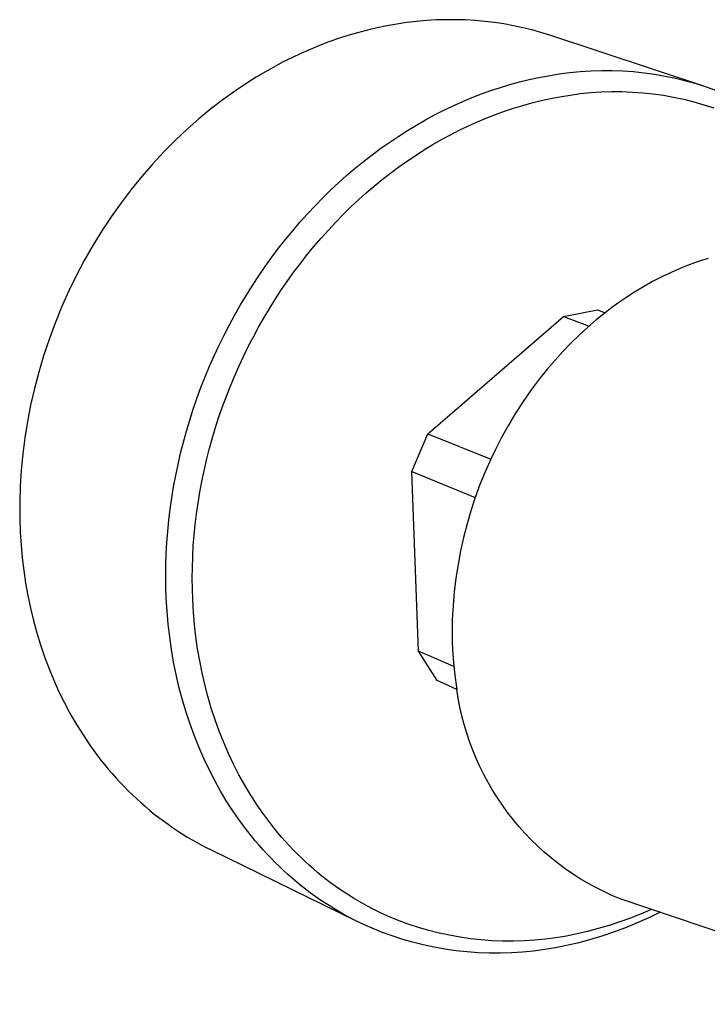
# Model space of a CAD drawing. Units: millimetres. Extents: x -257 to 292, y -242 to 165.
# Drawn here: x -257 to -205, y -241 to -167 of the extents above; entities that cross this region are included whole.
import ezdxf

# ---------------------------------------------------------------- set-up
doc = ezdxf.new("R2010")
doc.units = ezdxf.units.MM
doc.header["$MEASUREMENT"] = 0
doc.layers.add('Default', color=7, linetype='Continuous', true_color=0x000000)

msp = doc.modelspace()

# ---------------------------------------------------------------- linework, layer by layer
at = {"layer": 'Default', "color": 7, "true_color": 0xffffff}
for p, q in [((-226.301, -167.423), (-227.043, -167.489)), ((-225.56, -167.379), (-226.301, -167.423)), ((-224.82, -167.357), (-225.56, -167.379)), ((-224.082, -167.356), (-224.82, -167.357)), ((-223.348, -167.377), (-224.082, -167.356)), ((-222.618, -167.421), (-223.348, -167.377)), ((-221.892, -167.486), (-222.618, -167.421)), ((-230.741, -168.141), (-231.473, -168.334)), ((-230.006, -167.969), (-230.741, -168.141)), ((-229.268, -167.817), (-230.006, -167.969)), ((-228.527, -167.687), (-229.268, -167.817)), ((-227.786, -167.577), (-228.527, -167.687)), ((-227.043, -167.489), (-227.786, -167.577)), ((-221.171, -167.572), (-221.892, -167.486)), ((-220.457, -167.68), (-221.171, -167.572)), ((-219.749, -167.81), (-220.457, -167.68)), ((-219.048, -167.96), (-219.749, -167.81)), ((-218.355, -168.13), (-219.048, -167.96)), ((-217.672, -168.321), (-218.355, -168.13)), ((-232.923, -168.78), (-233.64, -169.032)), ((-232.2, -168.547), (-232.923, -168.78)), ((-231.473, -168.334), (-232.2, -168.547)), ((-216.997, -168.532), (-217.672, -168.321)), ((-205.414, -172.349), (-216.997, -168.532)), ((-235.054, -169.592), (-235.751, -169.899)), ((-234.351, -169.303), (-235.054, -169.592)), ((-233.64, -169.032), (-234.351, -169.303)), ((-236.439, -170.223), (-237.119, -170.564)), ((-235.751, -169.899), (-236.439, -170.223)), ((-237.789, -170.92), (-238.45, -171.293)), ((-237.119, -170.564), (-237.789, -170.92)), ((-213.913, -171.199), (-213.111, -171.174)), ((-213.111, -171.174), (-212.309, -171.176)), ((-212.309, -171.176), (-211.507, -171.205)), ((-239.101, -171.68), (-239.742, -172.081)), ((-238.45, -171.293), (-239.101, -171.68)), ((-219.291, -172.044), (-218.565, -171.867)), ((-218.565, -171.867), (-217.834, -171.71)), ((-217.834, -171.71), (-217.099, -171.573)), ((-217.099, -171.573), (-216.307, -171.439)), ((-216.307, -171.439), (-215.512, -171.332)), ((-215.512, -171.332), (-214.714, -171.252)), ((-214.714, -171.252), (-213.913, -171.199)), ((-211.507, -171.205), (-210.707, -171.262)), ((-210.707, -171.262), (-209.909, -171.345)), ((-209.909, -171.345), (-209.115, -171.456)), ((-209.115, -171.456), (-208.324, -171.594)), ((-208.324, -171.594), (-207.539, -171.758)), ((-207.539, -171.758), (-206.76, -171.95)), ((-239.742, -172.081), (-240.673, -172.701)), ((-221.439, -172.69), (-220.729, -172.456)), ((-220.729, -172.456), (-220.013, -172.241)), ((-220.013, -172.241), (-219.291, -172.044)), ((-206.76, -171.95), (-205.987, -172.167)), ((-205.987, -172.167), (-205.223, -172.411)), ((-205.223, -172.411), (-204.467, -172.681)), ((-241.598, -173.364), (-242.514, -174.069)), ((-240.673, -172.701), (-241.598, -173.364)), ((-223.563, -173.513), (-222.841, -173.212)), ((-222.841, -173.212), (-222.143, -172.942)), ((-222.143, -172.942), (-221.439, -172.69)), ((-217.65, -173.447), (-216.948, -173.295)), ((-216.948, -173.295), (-216.241, -173.162)), ((-216.241, -173.162), (-215.47, -173.029)), ((-215.47, -173.029), (-214.695, -172.923)), ((-214.695, -172.923), (-213.917, -172.844)), ((-213.917, -172.844), (-213.136, -172.792)), ((-213.136, -172.792), (-212.355, -172.767)), ((-212.355, -172.767), (-211.572, -172.77)), ((-211.572, -172.77), (-210.791, -172.799)), ((-210.791, -172.799), (-210.011, -172.855)), ((-210.011, -172.855), (-209.233, -172.939)), ((-209.233, -172.939), (-208.458, -173.049)), ((-208.458, -173.049), (-207.688, -173.186)), ((-207.688, -173.186), (-206.923, -173.35)), ((-206.923, -173.35), (-206.164, -173.54)), ((-242.514, -174.069), (-243.421, -174.815)), ((-224.983, -174.17), (-224.277, -173.832)), ((-224.277, -173.832), (-223.563, -173.513)), ((-220.412, -174.243), (-219.73, -174.017)), ((-219.73, -174.017), (-219.042, -173.809)), ((-219.042, -173.809), (-218.348, -173.619)), ((-218.348, -173.619), (-217.65, -173.447)), ((-206.164, -173.54), (-205.413, -173.756)), ((-205.413, -173.756), (-204.669, -173.998)), ((-243.421, -174.815), (-244.314, -175.602)), ((-226.369, -174.897), (-225.681, -174.525)), ((-225.681, -174.525), (-224.983, -174.17)), ((-222.453, -175.038), (-221.759, -174.748)), ((-221.759, -174.748), (-221.089, -174.487)), ((-221.089, -174.487), (-220.412, -174.243)), ((-244.314, -175.602), (-245.193, -176.43)), ((-227.719, -175.69), (-227.049, -175.285)), ((-227.049, -175.285), (-226.369, -174.897)), ((-223.817, -175.672), (-223.139, -175.346)), ((-223.139, -175.346), (-222.453, -175.038)), ((-229.057, -176.564), (-228.379, -176.11)), ((-228.379, -176.11), (-227.719, -175.69)), ((-225.801, -176.747), (-225.148, -176.373)), ((-225.148, -176.373), (-224.487, -176.014)), ((-224.487, -176.014), (-223.817, -175.672)), ((-245.193, -176.43), (-246.054, -177.297)), ((-230.379, -177.52), (-229.723, -177.034)), ((-229.723, -177.034), (-229.057, -176.564)), ((-226.445, -177.137), (-225.801, -176.747)), ((-246.054, -177.297), (-246.896, -178.203)), ((-231.023, -178.021), (-230.379, -177.52)), ((-227.73, -177.98), (-227.079, -177.542)), ((-227.079, -177.542), (-226.445, -177.137)), ((-246.896, -178.203), (-247.716, -179.146)), ((-232.276, -179.066), (-231.655, -178.537)), ((-231.655, -178.537), (-231.023, -178.021)), ((-228.999, -178.901), (-228.37, -178.433)), ((-228.37, -178.433), (-227.73, -177.98)), ((-247.716, -179.146), (-248.511, -180.124)), ((-232.884, -179.61), (-232.276, -179.066)), ((-229.618, -179.383), (-228.999, -178.901)), ((-233.481, -180.167), (-232.884, -179.61)), ((-230.821, -180.389), (-230.225, -179.879)), ((-230.225, -179.879), (-229.618, -179.383)), ((-248.511, -180.124), (-249.28, -181.137)), ((-234.674, -181.358), (-234.084, -180.756)), ((-234.084, -180.756), (-233.481, -180.167)), ((-231.406, -180.913), (-230.821, -180.389)), ((-249.28, -181.137), (-250.021, -182.182)), ((-235.251, -181.973), (-234.674, -181.358)), ((-232.558, -182.015), (-231.979, -181.448)), ((-231.979, -181.448), (-231.406, -180.913)), ((-250.021, -182.182), (-250.731, -183.257)), ((-235.814, -182.6), (-235.251, -181.973)), ((-233.125, -182.595), (-232.558, -182.015)), ((-236.363, -183.24), (-235.814, -182.6)), ((-233.678, -183.186), (-233.125, -182.595)), ((-250.731, -183.257), (-251.408, -184.36)), ((-236.899, -183.891), (-236.363, -183.24)), ((-234.219, -183.79), (-233.678, -183.186)), ((-251.408, -184.36), (-252.052, -185.489)), ((-237.42, -184.554), (-236.899, -183.891)), ((-235.261, -185.032), (-234.746, -184.406)), ((-234.746, -184.406), (-234.219, -183.79)), ((-238.43, -185.926), (-237.927, -185.227)), ((-237.927, -185.227), (-237.42, -184.554)), ((-235.761, -185.67), (-235.261, -185.032)), ((-252.052, -185.489), (-252.659, -186.641)), ((-238.919, -186.634), (-238.43, -185.926)), ((-236.248, -186.317), (-235.761, -185.67)), ((-206.632, -185.857), (-207.147, -186.064)), ((-206.111, -185.665), (-206.632, -185.857)), ((-205.586, -185.487), (-206.111, -185.665)), ((-205.072, -185.327), (-205.586, -185.487)), ((-252.659, -186.641), (-253.229, -187.813)), ((-239.391, -187.353), (-238.919, -186.634)), ((-236.731, -186.989), (-236.248, -186.317)), ((-208.571, -186.711), (-209.267, -187.07)), ((-207.865, -186.376), (-208.571, -186.711)), ((-207.147, -186.064), (-207.865, -186.376)), ((-239.849, -188.082), (-239.391, -187.353)), ((-237.2, -187.67), (-236.731, -186.989)), ((-209.95, -187.451), (-210.62, -187.855)), ((-209.267, -187.07), (-209.95, -187.451)), ((-253.229, -187.813), (-253.761, -189.003)), ((-240.291, -188.82), (-239.849, -188.082)), ((-237.654, -188.362), (-237.2, -187.67)), ((-210.62, -187.855), (-211.277, -188.28)), ((-240.718, -189.568), (-240.291, -188.82)), ((-238.094, -189.063), (-237.654, -188.362)), ((-211.808, -188.645), (-212.329, -189.022)), ((-211.277, -188.28), (-211.808, -188.645)), ((-253.761, -189.003), (-254.253, -190.208)), ((-241.129, -190.324), (-240.718, -189.568)), ((-238.519, -189.772), (-238.094, -189.063)), ((-226.177, -198.533), (-215.982, -189.698)), ((-215.982, -189.698), (-213.406, -189.203)), ((-215.982, -189.698), (-214.053, -190.42)), ((-212.841, -189.413), (-213.513, -189.958)), ((-213.406, -189.203), (-212.841, -189.413)), ((-212.329, -189.022), (-212.841, -189.413)), ((-254.253, -190.208), (-254.704, -191.425)), ((-241.524, -191.088), (-241.129, -190.324)), ((-238.928, -190.491), (-238.519, -189.772)), ((-213.513, -189.958), (-214.169, -190.522)), ((-241.906, -191.865), (-241.524, -191.088)), ((-239.323, -191.218), (-238.928, -190.491)), ((-214.806, -191.107), (-215.426, -191.711)), ((-214.169, -190.522), (-214.806, -191.107)), ((-254.704, -191.425), (-255.114, -192.651)), ((-242.272, -192.65), (-241.906, -191.865)), ((-239.703, -191.953), (-239.323, -191.218)), ((-215.426, -191.711), (-216.027, -192.333)), ((-255.114, -192.651), (-255.482, -193.884)), ((-242.621, -193.443), (-242.272, -192.65)), ((-240.069, -192.7), (-239.703, -191.953)), ((-216.027, -192.333), (-216.608, -192.974)), ((-240.421, -193.455), (-240.069, -192.7)), ((-216.608, -192.974), (-217.169, -193.632)), ((-255.482, -193.884), (-255.808, -195.12)), ((-242.953, -194.242), (-242.621, -193.443)), ((-240.756, -194.216), (-240.421, -193.455)), ((-217.169, -193.632), (-217.798, -194.414)), ((-243.269, -195.048), (-242.953, -194.242)), ((-241.075, -194.985), (-240.756, -194.216)), ((-217.798, -194.414), (-218.399, -195.216)), ((-255.808, -195.12), (-256.091, -196.357)), ((-243.568, -195.861), (-243.269, -195.048)), ((-241.379, -195.76), (-241.075, -194.985)), ((-218.399, -195.216), (-219.004, -196.084)), ((-256.091, -196.357), (-256.332, -197.591)), ((-243.849, -196.679), (-243.568, -195.861)), ((-241.666, -196.541), (-241.379, -195.76)), ((-219.004, -196.084), (-219.58, -196.972)), ((-244.114, -197.504), (-243.849, -196.679)), ((-241.937, -197.328), (-241.666, -196.541)), ((-219.58, -196.972), (-220.126, -197.879)), ((-256.332, -197.591), (-256.531, -198.821)), ((-244.359, -198.326), (-244.114, -197.504)), ((-242.191, -198.12), (-241.937, -197.328)), ((-244.587, -199.154), (-244.359, -198.326)), ((-242.427, -198.911), (-242.191, -198.12)), ((-227.399, -201.349), (-226.177, -198.533)), ((-226.177, -198.533), (-221.453, -200.433)), ((-220.126, -197.879), (-220.641, -198.804)), ((-256.531, -198.821), (-256.688, -200.044)), ((-244.798, -199.986), (-244.587, -199.154)), ((-242.646, -199.706), (-242.427, -198.911)), ((-220.641, -198.804), (-221.125, -199.745)), ((-256.688, -200.044), (-256.804, -201.256)), ((-244.991, -200.822), (-244.798, -199.986)), ((-242.849, -200.506), (-242.646, -199.706)), ((-221.125, -199.745), (-221.453, -200.433)), ((-245.167, -201.663), (-244.991, -200.822)), ((-243.035, -201.31), (-242.849, -200.506)), ((-221.453, -200.433), (-221.875, -201.384)), ((-256.804, -201.256), (-256.88, -202.457)), ((-243.204, -202.118), (-243.035, -201.31)), ((-226.885, -214.873), (-227.399, -201.349)), ((-227.399, -201.349), (-222.616, -203.309)), ((-221.875, -201.384), (-222.264, -202.349)), ((-245.324, -202.506), (-245.167, -201.663)), ((-243.355, -202.929), (-243.204, -202.118)), ((-256.88, -202.457), (-256.916, -203.642)), ((-245.464, -203.353), (-245.324, -202.506)), ((-243.489, -203.743), (-243.355, -202.929)), ((-222.264, -202.349), (-222.622, -203.326)), ((-256.916, -203.642), (-256.914, -204.811)), ((-245.585, -204.203), (-245.464, -203.353)), ((-243.606, -204.559), (-243.489, -203.743)), ((-222.622, -203.326), (-222.947, -204.314)), ((-245.685, -205.036), (-245.585, -204.203)), ((-222.947, -204.314), (-223.239, -205.312)), ((-256.914, -204.811), (-256.874, -205.961)), ((-245.768, -205.871), (-245.685, -205.036)), ((-243.703, -205.36), (-243.606, -204.559)), ((-256.874, -205.961), (-256.813, -206.912)), ((-245.832, -206.708), (-245.768, -205.871)), ((-243.783, -206.163), (-243.703, -205.36)), ((-223.239, -205.312), (-223.498, -206.319)), ((-245.878, -207.546), (-245.832, -206.708)), ((-243.845, -206.967), (-243.783, -206.163)), ((-223.498, -206.319), (-223.724, -207.335)), ((-256.813, -206.912), (-256.726, -207.863)), ((-243.89, -207.772), (-243.845, -206.967)), ((-223.724, -207.335), (-223.916, -208.357)), ((-256.726, -207.863), (-256.612, -208.813)), ((-245.906, -208.384), (-245.878, -207.546)), ((-243.917, -208.578), (-243.89, -207.772)), ((-256.612, -208.813), (-256.47, -209.761)), ((-245.915, -209.223), (-245.906, -208.384)), ((-243.927, -209.385), (-243.917, -208.578)), ((-223.916, -208.357), (-224.074, -209.385)), ((-245.905, -210.062), (-245.915, -209.223)), ((-243.918, -210.191), (-243.927, -209.385)), ((-224.074, -209.385), (-224.199, -210.418)), ((-256.47, -209.761), (-256.302, -210.704)), ((-245.876, -210.901), (-245.905, -210.062)), ((-243.891, -210.997), (-243.918, -210.191)), ((-224.199, -210.418), (-224.289, -211.454)), ((-256.302, -210.704), (-256.106, -211.643)), ((-245.818, -211.879), (-245.876, -210.901)), ((-243.835, -211.937), (-243.891, -210.997)), ((-256.106, -211.643), (-255.882, -212.574)), ((-245.733, -212.849), (-245.818, -211.879)), ((-243.755, -212.87), (-243.835, -211.937)), ((-224.289, -211.454), (-224.344, -212.493)), ((-255.882, -212.574), (-255.63, -213.497)), ((-224.344, -212.493), (-224.359, -213.374)), ((-245.623, -213.812), (-245.733, -212.849)), ((-243.65, -213.796), (-243.755, -212.87)), ((-224.359, -213.374), (-224.344, -214.255)), ((-255.63, -213.497), (-255.351, -214.411)), ((-245.487, -214.765), (-245.623, -213.812)), ((-243.52, -214.712), (-243.65, -213.796)), ((-255.351, -214.411), (-255.044, -215.313)), ((-245.324, -215.709), (-245.487, -214.765)), ((-243.365, -215.619), (-243.52, -214.712)), ((-224.227, -216.04), (-226.885, -214.873)), ((-225.482, -217.103), (-226.885, -214.873)), ((-224.344, -214.255), (-224.301, -215.134)), ((-255.044, -215.313), (-254.709, -216.202)), ((-243.185, -216.516), (-243.365, -215.619)), ((-224.301, -215.134), (-224.23, -216.012)), ((-254.709, -216.202), (-254.347, -217.077)), ((-245.137, -216.641), (-245.324, -215.709)), ((-224.23, -216.012), (-224.129, -216.887)), ((-254.347, -217.077), (-253.959, -217.936)), ((-244.924, -217.563), (-245.137, -216.641)), ((-242.982, -217.402), (-243.185, -216.516)), ((-224.001, -217.759), (-225.482, -217.103)), ((-224.129, -216.887), (-224.001, -217.759)), ((-244.686, -218.472), (-244.924, -217.563)), ((-242.754, -218.276), (-242.982, -217.402)), ((-223.897, -218.427), (-224.001, -217.759)), ((-253.959, -217.936), (-253.544, -218.779)), ((-244.413, -219.4), (-244.686, -218.472)), ((-242.493, -219.169), (-242.754, -218.276)), ((-223.771, -219.09), (-223.897, -218.427)), ((-253.544, -218.779), (-253.104, -219.603)), ((-242.206, -220.047), (-242.493, -219.169)), ((-223.623, -219.75), (-223.771, -219.09)), ((-253.104, -219.603), (-252.638, -220.408)), ((-244.114, -220.313), (-244.413, -219.4)), ((-241.895, -220.91), (-242.206, -220.047)), ((-223.452, -220.404), (-223.623, -219.75)), ((-252.638, -220.408), (-252.148, -221.191)), ((-243.788, -221.21), (-244.114, -220.313)), ((-223.26, -221.051), (-223.452, -220.404)), ((-252.148, -221.191), (-251.634, -221.953)), ((-243.437, -222.09), (-243.788, -221.21)), ((-241.559, -221.756), (-241.895, -220.91)), ((-223.045, -221.692), (-223.26, -221.051)), ((-251.634, -221.953), (-251.368, -222.325)), ((-243.061, -222.953), (-243.437, -222.09)), ((-241.199, -222.586), (-241.559, -221.756)), ((-222.809, -222.325), (-223.045, -221.692)), ((-251.368, -222.325), (-251.097, -222.692)), ((-251.097, -222.692), (-250.82, -223.052)), ((-250.82, -223.052), (-250.538, -223.406)), ((-242.661, -223.797), (-243.061, -222.953)), ((-240.815, -223.398), (-241.199, -222.586)), ((-222.551, -222.95), (-222.809, -222.325)), ((-222.273, -223.565), (-222.551, -222.95)), ((-250.538, -223.406), (-250.251, -223.754)), ((-250.251, -223.754), (-249.958, -224.096)), ((-242.236, -224.622), (-242.661, -223.797)), ((-240.407, -224.192), (-240.815, -223.398)), ((-221.974, -224.171), (-222.273, -223.565)), ((-249.958, -224.096), (-249.661, -224.431)), ((-249.661, -224.431), (-249.358, -224.759)), ((-239.977, -224.966), (-240.407, -224.192)), ((-221.654, -224.767), (-221.974, -224.171)), ((-249.358, -224.759), (-249.051, -225.081)), ((-249.051, -225.081), (-248.739, -225.396)), ((-241.787, -225.427), (-242.236, -224.622)), ((-239.521, -225.726), (-239.977, -224.966)), ((-221.314, -225.351), (-221.654, -224.767)), ((-248.739, -225.396), (-248.423, -225.704)), ((-248.423, -225.704), (-248.102, -226.006)), ((-248.102, -226.006), (-247.778, -226.3)), ((-241.311, -226.217), (-241.787, -225.427)), ((-239.042, -226.465), (-239.521, -225.726)), ((-220.955, -225.923), (-221.314, -225.351)), ((-220.577, -226.483), (-220.955, -225.923)), ((-247.778, -226.3), (-247.449, -226.587)), ((-247.449, -226.587), (-247.116, -226.867)), ((-240.812, -226.985), (-241.311, -226.217)), ((-238.542, -227.183), (-239.042, -226.465)), ((-220.18, -227.03), (-220.577, -226.483)), ((-247.116, -226.867), (-246.78, -227.14)), ((-246.78, -227.14), (-246.44, -227.406)), ((-246.44, -227.406), (-246.096, -227.664)), ((-240.29, -227.73), (-240.812, -226.985)), ((-238.02, -227.878), (-238.542, -227.183)), ((-219.764, -227.563), (-220.18, -227.03)), ((-246.096, -227.664), (-245.75, -227.916)), ((-245.75, -227.916), (-245.4, -228.159)), ((-245.4, -228.159), (-245.047, -228.396)), ((-239.746, -228.452), (-240.29, -227.73)), ((-237.752, -228.217), (-238.02, -227.878)), ((-237.478, -228.55), (-237.752, -228.217)), ((-219.331, -228.081), (-219.764, -227.563)), ((-218.88, -228.585), (-219.331, -228.081)), ((-245.047, -228.396), (-244.691, -228.625)), ((-244.691, -228.625), (-244.333, -228.847)), ((-244.333, -228.847), (-243.972, -229.061)), ((-239.466, -228.805), (-239.746, -228.452)), ((-239.181, -229.151), (-239.466, -228.805)), ((-237.2, -228.878), (-237.478, -228.55)), ((-236.916, -229.199), (-237.2, -228.878)), ((-218.413, -229.073), (-218.88, -228.585)), ((-243.972, -229.061), (-243.609, -229.268)), ((-243.609, -229.268), (-243.244, -229.467)), ((-243.244, -229.467), (-242.876, -229.66)), ((-242.876, -229.66), (-242.507, -229.844)), ((-238.891, -229.491), (-239.181, -229.151)), ((-238.595, -229.825), (-238.891, -229.491)), ((-236.628, -229.515), (-236.916, -229.199)), ((-236.335, -229.824), (-236.628, -229.515)), ((-217.929, -229.545), (-218.413, -229.073)), ((-217.43, -230), (-217.929, -229.545)), ((-242.507, -229.844), (-231.596, -235.18)), ((-238.294, -230.153), (-238.595, -229.825)), ((-237.989, -230.474), (-238.294, -230.153)), ((-236.037, -230.128), (-236.335, -229.824)), ((-235.734, -230.425), (-236.037, -230.128)), ((-235.429, -230.714), (-235.734, -230.425)), ((-216.915, -230.438), (-217.43, -230)), ((-216.386, -230.858), (-216.915, -230.438)), ((-237.678, -230.789), (-237.989, -230.474)), ((-237.363, -231.098), (-237.678, -230.789)), ((-237.045, -231.398), (-237.363, -231.098)), ((-235.119, -230.997), (-235.429, -230.714)), ((-234.805, -231.274), (-235.119, -230.997)), ((-215.843, -231.261), (-216.386, -230.858)), ((-236.722, -231.692), (-237.045, -231.398)), ((-236.394, -231.98), (-236.722, -231.692)), ((-234.486, -231.545), (-234.805, -231.274)), ((-234.163, -231.809), (-234.486, -231.545)), ((-233.837, -232.066), (-234.163, -231.809)), ((-215.287, -231.644), (-215.843, -231.261)), ((-214.718, -232.009), (-215.287, -231.644)), ((-236.062, -232.261), (-236.394, -231.98)), ((-235.726, -232.535), (-236.062, -232.261)), ((-235.386, -232.802), (-235.726, -232.535)), ((-233.506, -232.317), (-233.837, -232.066)), ((-233.171, -232.562), (-233.506, -232.317)), ((-232.832, -232.799), (-233.171, -232.562)), ((-214.137, -232.354), (-214.718, -232.009)), ((-213.544, -232.679), (-214.137, -232.354)), ((-212.941, -232.983), (-213.544, -232.679)), ((-235.041, -233.062), (-235.386, -232.802)), ((-234.692, -233.316), (-235.041, -233.062)), ((-234.34, -233.563), (-234.692, -233.316)), ((-232.49, -233.031), (-232.832, -232.799)), ((-232.144, -233.255), (-232.49, -233.031)), ((-231.794, -233.473), (-232.144, -233.255)), ((-212.328, -233.268), (-212.941, -232.983)), ((-211.706, -233.531), (-212.328, -233.268)), ((-233.983, -233.803), (-234.34, -233.563)), ((-233.623, -234.036), (-233.983, -233.803)), ((-233.259, -234.261), (-233.623, -234.036)), ((-231.441, -233.683), (-231.794, -233.473)), ((-231.085, -233.887), (-231.441, -233.683)), ((-230.725, -234.084), (-231.085, -233.887)), ((-230.362, -234.275), (-230.725, -234.084)), ((-188.09, -241.463), (-211.706, -233.531)), ((-232.891, -234.48), (-233.259, -234.261)), ((-232.52, -234.692), (-232.891, -234.48)), ((-232.145, -234.896), (-232.52, -234.692)), ((-231.767, -235.093), (-232.145, -234.896)), ((-229.701, -234.599), (-230.362, -234.275)), ((-229.03, -234.901), (-229.701, -234.599)), ((-228.349, -235.18), (-229.03, -234.901)), ((-210.135, -234.659), (-210.927, -234.973)), ((-209.354, -234.321), (-210.135, -234.659)), ((-208.701, -234.54), (-209.557, -234.955)), ((-231.078, -235.43), (-231.767, -235.093)), ((-230.38, -235.742), (-231.078, -235.43)), ((-227.661, -235.436), (-228.349, -235.18)), ((-226.895, -235.684), (-227.661, -235.436)), ((-212.536, -235.527), (-213.353, -235.768)), ((-211.727, -235.262), (-212.536, -235.527)), ((-210.927, -234.973), (-211.727, -235.262)), ((-210.426, -235.343), (-211.307, -235.702)), ((-209.557, -234.955), (-210.426, -235.343)), ((-229.672, -236.031), (-230.38, -235.742)), ((-228.955, -236.296), (-229.672, -236.031)), ((-228.158, -236.554), (-228.955, -236.296)), ((-226.121, -235.907), (-226.895, -235.684)), ((-225.34, -236.102), (-226.121, -235.907)), ((-224.553, -236.271), (-225.34, -236.102)), ((-223.761, -236.414), (-224.553, -236.271)), ((-215.749, -236.328), (-216.544, -236.46)), ((-214.96, -236.169), (-215.749, -236.328)), ((-214.177, -235.984), (-214.96, -236.169)), ((-213.353, -235.768), (-214.177, -235.984)), ((-213.101, -236.335), (-214.012, -236.608)), ((-212.198, -236.033), (-213.101, -236.335)), ((-211.307, -235.702), (-212.198, -236.033)), ((-227.353, -236.784), (-228.158, -236.554)), ((-226.541, -236.986), (-227.353, -236.784)), ((-225.722, -237.161), (-226.541, -236.986)), ((-222.964, -236.528), (-223.761, -236.414)), ((-222.164, -236.616), (-222.964, -236.528)), ((-221.361, -236.676), (-222.164, -236.616)), ((-220.556, -236.709), (-221.361, -236.676)), ((-219.751, -236.714), (-220.556, -236.709)), ((-218.947, -236.692), (-219.751, -236.714)), ((-218.143, -236.642), (-218.947, -236.692)), ((-217.342, -236.565), (-218.143, -236.642)), ((-216.544, -236.46), (-217.342, -236.565)), ((-215.746, -237.044), (-216.567, -237.21)), ((-214.932, -236.851), (-215.746, -237.044)), ((-214.012, -236.608), (-214.932, -236.851)), ((-224.898, -237.308), (-225.722, -237.161)), ((-224.069, -237.426), (-224.898, -237.308)), ((-223.237, -237.516), (-224.069, -237.426)), ((-222.402, -237.578), (-223.237, -237.516)), ((-221.565, -237.611), (-222.402, -237.578)), ((-220.728, -237.615), (-221.565, -237.611)), ((-219.891, -237.591), (-220.728, -237.615)), ((-219.056, -237.539), (-219.891, -237.591)), ((-218.222, -237.457), (-219.056, -237.539)), ((-217.392, -237.348), (-218.222, -237.457)), ((-216.567, -237.21), (-217.392, -237.348))]:
    msp.add_line(p, q, dxfattribs=at)

doc.saveas('drawing.dxf')
